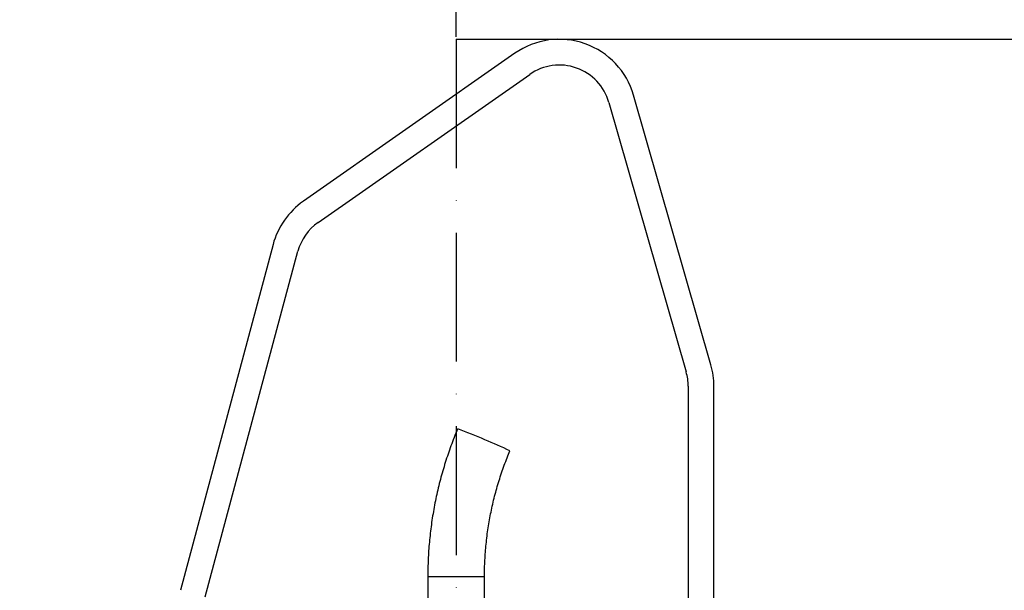
# Model space of a CAD drawing. Extents: x 0 to 9200, y 0 to 5940.
# Drawn here: x 7983 to 8365, y 3106 to 3328 of the extents above; entities that cross this region are included whole.
import ezdxf

# ---------------------------------------------------------------- set-up
doc = ezdxf.new("R2010")
doc.units = 0
doc.header["$LTSCALE"] = 5
doc.header["$MEASUREMENT"] = 0
doc.linetypes.add('GEN7', pattern=[15, 10, -2.5, 0, -2.5])
doc.layers.get('0').update_dxf_attribs({"linetype": 'CONTINUOUS'})
doc.layers.add('7', color=4, linetype='GEN7')
doc.styles.add('ISO', font='GENISO.SHX')
doc.dimstyles.new('GEN-ISO', dxfattribs={"dimtxt": 50, "dimasz": 50, "dimexe": 40, "dimexo": 1, "dimgap": 30, "dimtad": 0, "dimtih": 1, "dimtoh": 1, "dimdec": 1, "dimdsep": 46, "dimtxsty": 'ISO', "dimcen": 2, "dimclrd": 256, "dimclre": 256, "dimclrt": 2, "dimadec": 0, "dimazin": 0, "dimtp": 0.1, "dimtm": 0.1, "dimtfac": 0.05, "dimtdec": 1, "dimtix": 1, "dimtmove": 2, "dimatfit": 3, "dimfxl": 1, "dimtolj": 1, "dimarcsym": 0})

# ---------------------------------------------------------------- blocks, each defined once
blk = doc.blocks.new('*D37')
at = {"color": 3}
for p, q in [((8151.99, 3319.92), (8804.76, 3319.92)), ((8779.76, 2143.22), (8779.76, 3284.92)), ((8254.44, 2108.22), (8804.76, 2108.22))]:
    blk.add_line(p, q, dxfattribs=at)
for points in [[(8773.93, 3284.92), (8785.6, 3284.92), (8779.76, 3319.92)], [(8773.93, 2143.22), (8785.6, 2143.22), (8779.76, 2108.22)]]:
    blk.add_solid(points, dxfattribs=at)
at = {"color": 2, "insert": (8724.76, 2714.07), "char_height": 50, "attachment_point": 5, "rotation": 90, "style": 'ISO'}
blk.add_mtext('\\A1;{\\Fgeniso.shx;H}', dxfattribs=at)
blk = doc.blocks.new('*D38')
at = {"color": 3}
for p, q in [((7858.99, 2274.16), (7858.99, 3501.4)), ((8151.99, 3320.92), (8151.99, 3501.4)), ((7893.99, 3476.4), (8116.99, 3476.4))]:
    blk.add_line(p, q, dxfattribs=at)
for points in [[(7893.99, 3482.24), (7893.99, 3470.57), (7858.99, 3476.4)], [(8116.99, 3482.24), (8116.99, 3470.57), (8151.99, 3476.4)]]:
    blk.add_solid(points, dxfattribs=at)
at = {"color": 2, "insert": (8005.49, 3532.08), "char_height": 50, "attachment_point": 5, "style": 'ISO'}
blk.add_mtext('\\A1;11.5', dxfattribs=at)

msp = doc.modelspace()

# ---------------------------------------------------------------- linework, layer by layer
at = {"color": 7, "linetype": 'Continuous'}
for p, q in [((8174.783, 3314.498), (8092.737, 3257.049)), ((8098.473, 3248.857), (8180.519, 3306.306)), ((8250.828, 3193.57), (8220.828, 3298.192)), ((8211.215, 3295.436), (8241.215, 3190.814)), ((8080.967, 3240.239), (8045.012, 3106.055)), ((8054.672, 3103.467), (8090.626, 3237.651)), ((8241.99, 3185.301), (8241.99, 3101.713)), ((8251.99, 3101.996), (8251.99, 3185.301)), ((8140.99, 3111.423), (8152.388, 3111.423)), ((8152.388, 3111.423), (8162.99, 3111.423))]:
    msp.add_line(p, q, dxfattribs=at)
for centre, radius, start, end in [((8191.99, 3289.923), 30, 16, 125), ((8191.99, 3289.923), 20, 16, 125), ((8109.945, 3232.474), 30, 125, 165), ((8109.945, 3232.474), 20, 125, 165), ((8221.99, 3185.301), 30, 0, 16), ((8221.99, 3185.301), 20, 0, 16), ((8078.596, 2971.547), 210.643, 66.3388, 69.43133), ((8100.084, 3007.855), 168.841, 64.46383, 68.07311)]:
    msp.add_arc(centre, radius, start, end, dxfattribs=at)
for points, knots in [([(8152.601, 3168.761), (8152.126, 3167.612), (8150.783, 3164.362), (8148.8, 3158.919), (8146.749, 3152.411), (8145.005, 3145.814), (8143.567, 3139.144), (8142.439, 3132.414), (8141.624, 3125.64), (8141.134, 3118.954), (8140.996, 3114.21), (8140.991, 3111.739), (8140.99, 3111.423)], [0, 0, 0, 0, 0.0633502, 0.1791715, 0.2950012, 0.4108309, 0.5266617, 0.6424916, 0.7583215, 0.8741522, 0.9838887, 1, 1, 1, 1]), ([(8162.99, 3111.423), (8162.998, 3112.481), (8163.022, 3115.636), (8163.297, 3120.883), (8163.926, 3127.145), (8164.872, 3133.367), (8166.128, 3139.534), (8167.691, 3145.63), (8169.561, 3151.638), (8171.329, 3156.485), (8172.499, 3159.312), (8172.868, 3160.202)], [0, 0, 0, 0, 0.0633507, 0.1889107, 0.3144814, 0.4400529, 0.565623, 0.6911949, 0.8167659, 0.9423373, 1, 1, 1, 1])]:
    msp.add_open_spline(points, degree=3, knots=knots, dxfattribs=at)
for points in [[(8140.99, 3111.423), (8140.99, 3081.423)], [(8162.99, 3081.423), (8162.99, 3111.423)]]:
    msp.add_open_spline(points, degree=1, dxfattribs=at)
at = {"layer": '7'}
msp.add_line((8151.99, 3319.923), (8151.99, 2117.223), dxfattribs=at)

# ---------------------------------------------------------------- dimensions: what is measured, and where the dimension line sits
dim = msp.add_linear_dim(base=(8151.99, 3476.405), p1=(7858.99, 2273.161), p2=(8151.99, 3319.923), dimstyle='GEN-ISO', override={"dimasz": 35, "dimexe": 25, "dimtad": 1, "dimtih": 0, "dimtoh": 0, "dimlfac": 0.03937, "dimclrd": 3, "dimclre": 3, "dimadec": 2, "dimazin": 2, "dimlwd": 25, "dimlwe": 25})
dim.commit()
dim.dimension.update_dxf_attribs({"geometry": '*D38', "text_midpoint": (8005.49, 3532.077)})
dim = msp.add_linear_dim(base=(8779.764, 3319.923), p1=(8253.439, 2108.223), p2=(8150.99, 3319.923), angle=90, text='{\\Fgeniso.shx;H}', dimstyle='GEN-ISO', override={"dimasz": 35, "dimexe": 25, "dimtad": 1, "dimtih": 0, "dimtoh": 0, "dimlfac": 0.03937, "dimclrd": 3, "dimclre": 3, "dimadec": 2, "dimazin": 2, "dimlwd": 25, "dimlwe": 25})
dim.commit()
dim.dimension.update_dxf_attribs({"geometry": '*D37', "text_midpoint": (8724.764, 2714.073)})

doc.saveas('drawing.dxf')
